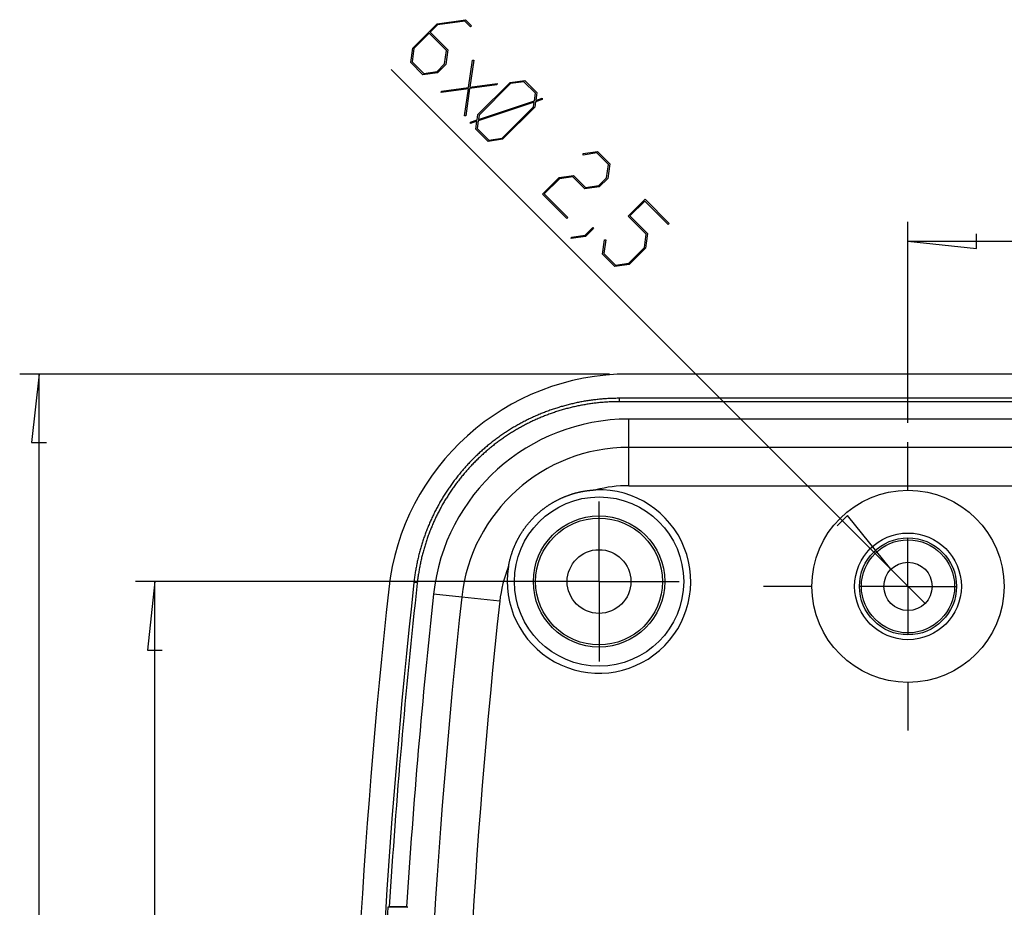
# Model space of a CAD drawing. Units: millimetres. Extents: x 0 to 841, y 0 to 594.
# Drawn here: x 517 to 575, y 325 to 378 of the extents above; entities that cross this region are included whole.
import ezdxf

# ---------------------------------------------------------------- set-up
doc = ezdxf.new("R2010")
doc.units = ezdxf.units.MM
doc.layers.add('LAYER_1', color=179, linetype='Continuous')
doc.layers.add('SLD-0', color=179, linetype='Continuous')

msp = doc.modelspace()

# ---------------------------------------------------------------- linework, layer by layer
at = {"layer": 'LAYER_1'}
for p, q in [((540.014, 376.352), (541.461, 377.8)), ((541.483, 377.727), (541.053, 377.296)), ((541.461, 377.8), (543.154, 378.04)), ((543.109, 377.961), (541.483, 377.727)), ((543.455, 377.615), (543.109, 377.961)), ((543.154, 378.04), (543.517, 377.677)), ((543.517, 377.677), (543.455, 377.615)), ((540.989, 377.232), (540.084, 376.327)), ((542.021, 376.199), (540.989, 377.232)), ((541.053, 377.296), (542.105, 376.245)), ((539.892, 375.49), (540.014, 376.352)), ((540.084, 376.327), (539.971, 375.534)), ((541.91, 375.404), (542.021, 376.199)), ((542.105, 376.245), (541.981, 375.38)), ((540.621, 374.761), (539.892, 375.49)), ((539.971, 375.534), (540.664, 374.841)), ((541.458, 374.953), (541.91, 375.404)), ((541.981, 375.38), (541.483, 374.883)), ((543.336, 374.002), (543.563, 375.621)), ((543.646, 375.635), (543.411, 374.011)), ((543.563, 375.621), (543.646, 375.635)), ((568.49, 345.3), (538.726, 375.064)), ((541.483, 374.883), (540.621, 374.761)), ((540.664, 374.841), (541.458, 374.953)), ((545.02, 374.165), (543.401, 373.937)), ((543.411, 374.011), (545.034, 374.248)), ((543.895, 372.384), (545.815, 374.304)), ((545.839, 374.231), (543.966, 372.358)), ((545.034, 374.248), (545.02, 374.165)), ((545.815, 374.304), (546.68, 374.427)), ((546.634, 374.347), (545.839, 374.231)), ((547.327, 373.654), (546.634, 374.347)), ((546.68, 374.427), (547.409, 373.698)), ((543.326, 373.925), (541.705, 373.694)), ((541.705, 373.694), (541.717, 373.775)), ((541.717, 373.775), (543.336, 374.002)), ((543.093, 372.306), (543.326, 373.925)), ((543.401, 373.937), (543.174, 372.318)), ((547.261, 373.203), (547.327, 373.654)), ((547.409, 373.698), (547.346, 373.233)), ((547.248, 373.123), (543.917, 372.014)), ((543.93, 372.094), (547.261, 373.203)), ((547.213, 372.857), (547.248, 373.123)), ((547.331, 373.154), (547.285, 372.834)), ((547.73, 373.284), (547.331, 373.154)), ((547.346, 373.233), (547.719, 373.357)), ((547.719, 373.357), (547.73, 373.284)), ((543.85, 372.066), (543.895, 372.384)), ((543.966, 372.358), (543.93, 372.094)), ((545.34, 370.984), (547.213, 372.857)), ((547.285, 372.834), (545.365, 370.914)), ((543.174, 372.318), (543.093, 372.306)), ((543.453, 371.935), (543.85, 372.066)), ((543.462, 371.864), (543.453, 371.935)), ((543.834, 371.986), (543.462, 371.864)), ((543.774, 371.521), (543.834, 371.986)), ((543.917, 372.014), (543.852, 371.565)), ((544.503, 370.792), (543.774, 371.521)), ((543.852, 371.565), (544.545, 370.872)), ((545.365, 370.914), (544.503, 370.792)), ((544.545, 370.872), (545.34, 370.984)), ((550.971, 370.099), (550.157, 369.979)), ((550.157, 369.979), (550.168, 370.061)), ((550.168, 370.061), (551.015, 370.178)), ((551.664, 369.406), (550.971, 370.099)), ((551.015, 370.178), (551.745, 369.449)), ((551.55, 368.61), (551.664, 369.406)), ((551.745, 369.449), (551.621, 368.585)), ((547.739, 367.643), (548.729, 368.633)), ((548.754, 368.562), (547.849, 367.657)), ((548.729, 368.633), (549.593, 368.756)), ((549.547, 368.675), (548.754, 368.562)), ((550.259, 367.963), (549.547, 368.675)), ((549.593, 368.756), (550.304, 368.046)), ((551.1, 368.16), (551.55, 368.61)), ((551.621, 368.585), (551.123, 368.087)), ((547.849, 367.657), (549.246, 366.259)), ((551.123, 368.087), (550.259, 367.963)), ((550.304, 368.046), (551.1, 368.16)), ((549.184, 366.198), (547.739, 367.643)), ((552.836, 366.336), (553.847, 367.347)), ((553.833, 367.237), (552.947, 366.351)), ((555.23, 365.84), (553.833, 367.237)), ((553.847, 367.347), (555.292, 365.902)), ((549.246, 366.259), (549.184, 366.198)), ((553.916, 365.255), (552.836, 366.336)), ((552.947, 366.351), (553.999, 365.3)), ((555.292, 365.902), (555.23, 365.84)), ((569.506, 354.03), (569.506, 366)), ((550.272, 365.195), (550.733, 365.656)), ((550.78, 365.61), (550.295, 365.126)), ((550.733, 365.656), (550.78, 365.61)), ((550.295, 365.126), (549.448, 365.001)), ((549.448, 365.001), (549.461, 365.084)), ((549.461, 365.084), (550.272, 365.195)), ((551.311, 364.071), (551.427, 364.916)), ((551.508, 364.927), (551.39, 364.115)), ((551.427, 364.916), (551.508, 364.927)), ((553.805, 364.46), (553.916, 365.255)), ((553.999, 365.3), (553.875, 364.435)), ((569.506, 364.85), (573.595, 364.412)), ((569.506, 364.85), (663.806, 364.85)), ((573.595, 364.412), (573.595, 365.288)), ((552.878, 363.534), (553.805, 364.46)), ((553.875, 364.435), (552.903, 363.463)), ((552.041, 363.341), (551.311, 364.071)), ((551.39, 364.115), (552.083, 363.422)), ((552.903, 363.463), (552.041, 363.341)), ((552.083, 363.422), (552.878, 363.534)), ((551.722, 356.933), (516.606, 356.933)), ((517.756, 356.933), (517.318, 352.844)), ((517.756, 241.933), (517.756, 356.933)), ((517.318, 352.844), (518.194, 352.844)), ((569.506, 350.033), (569.506, 352.88)), ((551.106, 347.446), (551.106, 349.343)), ((565.908, 348.501), (565.288, 347.882)), ((568.49, 345.3), (565.908, 348.501)), ((551.106, 344.571), (551.106, 347.446)), ((569.506, 344.283), (569.506, 347.158)), ((568.49, 345.3), (570.523, 343.267)), ((549.956, 344.571), (523.506, 344.571)), ((524.656, 344.571), (524.218, 340.481)), ((524.656, 254.296), (524.656, 344.571)), ((548.231, 344.571), (546.334, 344.571)), ((551.106, 344.571), (548.231, 344.571)), ((551.106, 344.571), (551.106, 341.696)), ((551.106, 344.571), (553.981, 344.571)), ((553.981, 344.571), (555.879, 344.571)), ((563.756, 344.283), (560.91, 344.283)), ((569.506, 344.283), (566.631, 344.283)), ((569.506, 344.283), (569.506, 341.408)), ((569.506, 344.283), (572.381, 344.283)), ((551.106, 341.696), (551.106, 339.798)), ((524.218, 340.481), (525.094, 340.481)), ((569.506, 338.533), (569.506, 335.687))]:
    msp.add_line(p, q, dxfattribs=at)
at = {"layer": 'SLD-0'}
for p, q in [((680.44, 356.933), (552.872, 356.933)), ((550.435, 355.339), (550.366, 355.328)), ((550.505, 355.349), (550.435, 355.339)), ((550.574, 355.359), (550.505, 355.349)), ((550.644, 355.369), (550.574, 355.359)), ((550.713, 355.379), (550.644, 355.369)), ((550.783, 355.388), (550.713, 355.379)), ((550.853, 355.396), (550.783, 355.388)), ((550.923, 355.404), (550.853, 355.396)), ((550.993, 355.412), (550.923, 355.404)), ((551.062, 355.42), (550.993, 355.412)), ((551.132, 355.427), (551.062, 355.42)), ((551.202, 355.433), (551.132, 355.427)), ((551.272, 355.44), (551.202, 355.433)), ((551.342, 355.445), (551.272, 355.44)), ((551.412, 355.451), (551.342, 355.445)), ((551.482, 355.456), (551.412, 355.451)), ((551.552, 355.46), (551.482, 355.456)), ((551.622, 355.465), (551.552, 355.46)), ((551.692, 355.468), (551.622, 355.465)), ((551.762, 355.472), (551.692, 355.468)), ((551.832, 355.475), (551.762, 355.472)), ((551.902, 355.478), (551.832, 355.475)), ((551.972, 355.48), (551.902, 355.478)), ((552.042, 355.482), (551.972, 355.48)), ((552.112, 355.483), (552.042, 355.482)), ((552.182, 355.484), (552.112, 355.483)), ((552.252, 355.485), (552.182, 355.484)), ((552.322, 355.485), (552.252, 355.485)), ((552.322, 355.284), (552.322, 355.485)), ((680.99, 355.485), (552.322, 355.485)), ((548.118, 354.747), (548.052, 354.723)), ((548.185, 354.771), (548.118, 354.747)), ((548.251, 354.795), (548.185, 354.771)), ((548.318, 354.817), (548.251, 354.795)), ((548.385, 354.84), (548.318, 354.817)), ((548.451, 354.862), (548.385, 354.84)), ((548.518, 354.884), (548.451, 354.862)), ((548.585, 354.906), (548.518, 354.884)), ((548.653, 354.927), (548.585, 354.906)), ((548.72, 354.947), (548.653, 354.927)), ((548.778, 354.755), (548.712, 354.734)), ((548.787, 354.968), (548.72, 354.947)), ((548.845, 354.775), (548.778, 354.755)), ((548.855, 354.988), (548.787, 354.968)), ((548.911, 354.794), (548.845, 354.775)), ((548.923, 355.007), (548.855, 354.988)), ((548.978, 354.814), (548.911, 354.794)), ((548.991, 355.026), (548.923, 355.007)), ((549.045, 354.832), (548.978, 354.814)), ((549.058, 355.045), (548.991, 355.026)), ((549.111, 354.851), (549.045, 354.832)), ((549.126, 355.063), (549.058, 355.045)), ((549.178, 354.869), (549.111, 354.851)), ((549.195, 355.081), (549.126, 355.063)), ((549.245, 354.887), (549.178, 354.869)), ((549.263, 355.099), (549.195, 355.081)), ((549.312, 354.904), (549.245, 354.887)), ((549.331, 355.116), (549.263, 355.099)), ((549.38, 354.921), (549.312, 354.904)), ((549.399, 355.133), (549.331, 355.116)), ((549.447, 354.937), (549.38, 354.921)), ((549.468, 355.149), (549.399, 355.133)), ((549.514, 354.954), (549.447, 354.937)), ((549.537, 355.165), (549.468, 355.149)), ((549.582, 354.969), (549.514, 354.954)), ((549.605, 355.181), (549.537, 355.165)), ((549.649, 354.985), (549.582, 354.969)), ((549.674, 355.196), (549.605, 355.181)), ((549.717, 355), (549.649, 354.985)), ((549.743, 355.211), (549.674, 355.196)), ((549.785, 355.014), (549.717, 355)), ((549.812, 355.226), (549.743, 355.211)), ((549.853, 355.029), (549.785, 355.014)), ((549.881, 355.24), (549.812, 355.226)), ((549.92, 355.043), (549.853, 355.029)), ((549.95, 355.254), (549.881, 355.24)), ((549.988, 355.056), (549.92, 355.043)), ((550.019, 355.267), (549.95, 355.254)), ((550.056, 355.069), (549.988, 355.056)), ((550.088, 355.28), (550.019, 355.267)), ((550.124, 355.082), (550.056, 355.069)), ((550.157, 355.292), (550.088, 355.28)), ((550.193, 355.094), (550.124, 355.082)), ((550.227, 355.305), (550.157, 355.292)), ((550.261, 355.106), (550.193, 355.094)), ((550.296, 355.316), (550.227, 355.305)), ((550.329, 355.118), (550.261, 355.106)), ((550.366, 355.328), (550.296, 355.316)), ((550.397, 355.129), (550.329, 355.118)), ((550.466, 355.14), (550.397, 355.129)), ((550.534, 355.15), (550.466, 355.14)), ((550.603, 355.16), (550.534, 355.15)), ((550.671, 355.17), (550.603, 355.16)), ((550.74, 355.179), (550.671, 355.17)), ((550.808, 355.188), (550.74, 355.179)), ((550.877, 355.196), (550.808, 355.188)), ((550.946, 355.204), (550.877, 355.196)), ((551.014, 355.212), (550.946, 355.204)), ((551.083, 355.219), (551.014, 355.212)), ((551.152, 355.226), (551.083, 355.219)), ((551.221, 355.233), (551.152, 355.226)), ((551.289, 355.239), (551.221, 355.233)), ((551.358, 355.245), (551.289, 355.239)), ((551.427, 355.25), (551.358, 355.245)), ((551.496, 355.255), (551.427, 355.25)), ((551.565, 355.26), (551.496, 355.255)), ((551.634, 355.264), (551.565, 355.26)), ((551.702, 355.268), (551.634, 355.264)), ((551.771, 355.271), (551.702, 355.268)), ((551.84, 355.274), (551.771, 355.271)), ((551.909, 355.276), (551.84, 355.274)), ((551.978, 355.279), (551.909, 355.276)), ((552.047, 355.28), (551.978, 355.279)), ((552.116, 355.282), (552.047, 355.28)), ((552.184, 355.283), (552.116, 355.282)), ((552.253, 355.283), (552.184, 355.283)), ((552.322, 355.284), (552.253, 355.283)), ((680.99, 355.284), (552.322, 355.284)), ((546.762, 354.163), (546.7, 354.131)), ((546.825, 354.194), (546.762, 354.163)), ((546.888, 354.225), (546.825, 354.194)), ((546.952, 354.256), (546.888, 354.225)), ((547.015, 354.286), (546.952, 354.256)), ((547.079, 354.317), (547.015, 354.286)), ((547.142, 354.346), (547.079, 354.317)), ((547.206, 354.376), (547.142, 354.346)), ((547.227, 354.164), (547.164, 354.134)), ((547.27, 354.405), (547.206, 354.376)), ((547.29, 354.192), (547.227, 354.164)), ((547.335, 354.433), (547.27, 354.405)), ((547.353, 354.221), (547.29, 354.192)), ((547.399, 354.461), (547.335, 354.433)), ((547.416, 354.249), (547.353, 354.221)), ((547.464, 354.489), (547.399, 354.461)), ((547.479, 354.277), (547.416, 354.249)), ((547.528, 354.517), (547.464, 354.489)), ((547.543, 354.304), (547.479, 354.277)), ((547.593, 354.544), (547.528, 354.517)), ((547.607, 354.331), (547.543, 354.304)), ((547.658, 354.571), (547.593, 354.544)), ((547.67, 354.358), (547.607, 354.331)), ((547.724, 354.597), (547.658, 354.571)), ((547.734, 354.384), (547.67, 354.358)), ((547.789, 354.623), (547.724, 354.597)), ((547.799, 354.41), (547.734, 354.384)), ((547.855, 354.649), (547.789, 354.623)), ((547.863, 354.436), (547.799, 354.41)), ((547.92, 354.674), (547.855, 354.649)), ((547.927, 354.461), (547.863, 354.436)), ((547.986, 354.699), (547.92, 354.674)), ((547.992, 354.486), (547.927, 354.461)), ((548.052, 354.723), (547.986, 354.699)), ((548.057, 354.51), (547.992, 354.486)), ((548.122, 354.534), (548.057, 354.51)), ((548.187, 354.558), (548.122, 354.534)), ((548.252, 354.581), (548.187, 354.558)), ((548.317, 354.604), (548.252, 354.581)), ((548.383, 354.627), (548.317, 354.604)), ((548.448, 354.649), (548.383, 354.627)), ((548.514, 354.671), (548.448, 354.649)), ((548.58, 354.693), (548.514, 354.671)), ((548.646, 354.714), (548.58, 354.693)), ((548.712, 354.734), (548.646, 354.714)), ((680.44, 354.249), (552.872, 354.249)), ((552.872, 352.559), (552.872, 354.249)), ((545.783, 353.61), (545.723, 353.573)), ((545.842, 353.647), (545.783, 353.61)), ((545.902, 353.684), (545.842, 353.647)), ((545.962, 353.721), (545.902, 353.684)), ((546.023, 353.757), (545.962, 353.721)), ((546.083, 353.792), (546.023, 353.757)), ((546.125, 353.584), (546.066, 353.548)), ((546.144, 353.828), (546.083, 353.792)), ((546.185, 353.619), (546.125, 353.584)), ((546.205, 353.863), (546.144, 353.828)), ((546.245, 353.654), (546.185, 353.619)), ((546.266, 353.898), (546.205, 353.863)), ((546.305, 353.688), (546.245, 353.654)), ((546.327, 353.932), (546.266, 353.898)), ((546.365, 353.722), (546.305, 353.688)), ((546.389, 353.966), (546.327, 353.932)), ((546.425, 353.756), (546.365, 353.722)), ((546.451, 354), (546.389, 353.966)), ((546.486, 353.789), (546.425, 353.756)), ((546.513, 354.033), (546.451, 354)), ((546.546, 353.823), (546.486, 353.789)), ((546.575, 354.066), (546.513, 354.033)), ((546.607, 353.855), (546.546, 353.823)), ((546.637, 354.098), (546.575, 354.066)), ((546.669, 353.888), (546.607, 353.855)), ((546.7, 354.131), (546.637, 354.098)), ((546.73, 353.92), (546.669, 353.888)), ((546.791, 353.951), (546.73, 353.92)), ((546.853, 353.983), (546.791, 353.951)), ((546.915, 354.014), (546.853, 353.983)), ((546.977, 354.045), (546.915, 354.014)), ((547.039, 354.075), (546.977, 354.045)), ((547.101, 354.105), (547.039, 354.075)), ((547.164, 354.134), (547.101, 354.105)), ((544.914, 353.013), (544.858, 352.971)), ((544.97, 353.055), (544.914, 353.013)), ((545.026, 353.097), (544.97, 353.055)), ((545.083, 353.138), (545.026, 353.097)), ((545.14, 353.18), (545.083, 353.138)), ((545.198, 353.22), (545.14, 353.18)), ((545.255, 353.261), (545.198, 353.22)), ((545.257, 353.016), (545.201, 352.975)), ((545.313, 353.301), (545.255, 353.261)), ((545.314, 353.056), (545.257, 353.016)), ((545.371, 353.341), (545.313, 353.301)), ((545.37, 353.096), (545.314, 353.056)), ((545.427, 353.135), (545.37, 353.096)), ((545.429, 353.38), (545.371, 353.341)), ((545.484, 353.175), (545.427, 353.135)), ((545.487, 353.419), (545.429, 353.38)), ((545.541, 353.213), (545.484, 353.175)), ((545.546, 353.458), (545.487, 353.419)), ((545.599, 353.252), (545.541, 353.213)), ((545.605, 353.497), (545.546, 353.458)), ((545.656, 353.29), (545.599, 353.252)), ((545.664, 353.535), (545.605, 353.497)), ((545.714, 353.328), (545.656, 353.29)), ((545.723, 353.573), (545.664, 353.535)), ((545.772, 353.365), (545.714, 353.328)), ((545.831, 353.403), (545.772, 353.365)), ((545.889, 353.44), (545.831, 353.403)), ((545.948, 353.476), (545.889, 353.44)), ((546.007, 353.512), (545.948, 353.476)), ((546.066, 353.548), (546.007, 353.512)), ((544.204, 352.436), (544.152, 352.39)), ((544.257, 352.483), (544.204, 352.436)), ((544.311, 352.528), (544.257, 352.483)), ((544.364, 352.574), (544.311, 352.528)), ((544.418, 352.619), (544.364, 352.574)), ((544.472, 352.664), (544.418, 352.619)), ((544.494, 352.42), (544.441, 352.376)), ((544.526, 352.709), (544.472, 352.664)), ((544.547, 352.465), (544.494, 352.42)), ((544.581, 352.753), (544.526, 352.709)), ((544.6, 352.509), (544.547, 352.465)), ((544.636, 352.798), (544.581, 352.753)), ((544.654, 352.553), (544.6, 352.509)), ((544.691, 352.841), (544.636, 352.798)), ((544.707, 352.597), (544.654, 352.553)), ((544.746, 352.885), (544.691, 352.841)), ((544.761, 352.64), (544.707, 352.597)), ((544.802, 352.928), (544.746, 352.885)), ((544.815, 352.683), (544.761, 352.64)), ((544.858, 352.971), (544.802, 352.928)), ((544.87, 352.726), (544.815, 352.683)), ((544.924, 352.768), (544.87, 352.726)), ((544.979, 352.81), (544.924, 352.768)), ((545.035, 352.852), (544.979, 352.81)), ((545.09, 352.894), (545.035, 352.852)), ((545.146, 352.935), (545.09, 352.894)), ((545.201, 352.975), (545.146, 352.935)), ((680.44, 352.559), (552.872, 352.559)), ((552.872, 350.28), (552.872, 352.559)), ((543.589, 351.858), (543.54, 351.807)), ((543.639, 351.907), (543.589, 351.858)), ((543.689, 351.957), (543.639, 351.907)), ((543.739, 352.006), (543.689, 351.957)), ((543.79, 352.055), (543.739, 352.006)), ((543.841, 352.104), (543.79, 352.055)), ((543.88, 351.862), (543.83, 351.814)), ((543.892, 352.152), (543.841, 352.104)), ((543.929, 351.91), (543.88, 351.862)), ((543.943, 352.2), (543.892, 352.152)), ((543.979, 351.958), (543.929, 351.91)), ((543.995, 352.248), (543.943, 352.2)), ((544.03, 352.006), (543.979, 351.958)), ((544.047, 352.296), (543.995, 352.248)), ((544.08, 352.053), (544.03, 352.006)), ((544.099, 352.343), (544.047, 352.296)), ((544.131, 352.1), (544.08, 352.053)), ((544.152, 352.39), (544.099, 352.343)), ((544.182, 352.147), (544.131, 352.1)), ((544.233, 352.193), (544.182, 352.147)), ((544.285, 352.239), (544.233, 352.193)), ((544.337, 352.285), (544.285, 352.239)), ((544.389, 352.33), (544.337, 352.285)), ((544.441, 352.376), (544.389, 352.33)), ((543.015, 351.238), (542.969, 351.184)), ((543.062, 351.291), (543.015, 351.238)), ((543.108, 351.344), (543.062, 351.291)), ((543.155, 351.396), (543.108, 351.344)), ((543.202, 351.449), (543.155, 351.396)), ((543.249, 351.501), (543.202, 351.449)), ((543.297, 351.553), (543.249, 351.501)), ((543.305, 351.262), (543.259, 351.21)), ((543.345, 351.604), (543.297, 351.553)), ((543.351, 351.314), (543.305, 351.262)), ((543.393, 351.655), (543.345, 351.604)), ((543.398, 351.365), (543.351, 351.314)), ((543.442, 351.706), (543.393, 351.655)), ((543.445, 351.416), (543.398, 351.365)), ((543.491, 351.757), (543.442, 351.706)), ((543.492, 351.466), (543.445, 351.416)), ((543.54, 351.807), (543.491, 351.757)), ((543.539, 351.517), (543.492, 351.466)), ((543.587, 351.567), (543.539, 351.517)), ((543.635, 351.617), (543.587, 351.567)), ((543.684, 351.666), (543.635, 351.617)), ((543.732, 351.716), (543.684, 351.666)), ((543.781, 351.765), (543.732, 351.716)), ((543.83, 351.814), (543.781, 351.765)), ((542.57, 350.692), (542.527, 350.637)), ((542.613, 350.748), (542.57, 350.692)), ((542.657, 350.803), (542.613, 350.748)), ((542.701, 350.859), (542.657, 350.803)), ((542.745, 350.914), (542.701, 350.859)), ((542.789, 350.968), (542.745, 350.914)), ((542.815, 350.679), (542.772, 350.624)), ((542.834, 351.023), (542.789, 350.968)), ((542.858, 350.733), (542.815, 350.679)), ((542.879, 351.077), (542.834, 351.023)), ((542.901, 350.787), (542.858, 350.733)), ((542.924, 351.131), (542.879, 351.077)), ((542.945, 350.841), (542.901, 350.787)), ((542.969, 351.184), (542.924, 351.131)), ((542.989, 350.894), (542.945, 350.841)), ((543.033, 350.948), (542.989, 350.894)), ((543.078, 351.001), (543.033, 350.948)), ((543.122, 351.053), (543.078, 351.001)), ((543.168, 351.106), (543.122, 351.053)), ((543.213, 351.158), (543.168, 351.106)), ((543.259, 351.21), (543.213, 351.158)), ((542.117, 350.065), (542.078, 350.007)), ((542.157, 350.123), (542.117, 350.065)), ((542.197, 350.181), (542.157, 350.123)), ((542.237, 350.239), (542.197, 350.181)), ((542.278, 350.296), (542.237, 350.239)), ((542.318, 350.354), (542.278, 350.296)), ((542.36, 350.411), (542.318, 350.354)), ((542.362, 350.067), (542.323, 350.01)), ((542.401, 350.468), (542.36, 350.411)), ((542.402, 350.123), (542.362, 350.067)), ((542.443, 350.524), (542.401, 350.468)), ((542.442, 350.18), (542.402, 350.123)), ((542.482, 350.236), (542.442, 350.18)), ((542.485, 350.58), (542.443, 350.524)), ((542.522, 350.292), (542.482, 350.236)), ((542.527, 350.637), (542.485, 350.58)), ((542.563, 350.348), (542.522, 350.292)), ((542.604, 350.404), (542.563, 350.348)), ((542.646, 350.459), (542.604, 350.404)), ((542.688, 350.515), (542.646, 350.459)), ((542.73, 350.57), (542.688, 350.515)), ((542.772, 350.624), (542.73, 350.57)), ((552.872, 350.28), (680.44, 350.28)), ((541.741, 349.472), (541.705, 349.412)), ((541.777, 349.533), (541.741, 349.472)), ((541.813, 349.593), (541.777, 349.533)), ((541.85, 349.652), (541.813, 349.593)), ((541.887, 349.712), (541.85, 349.652)), ((541.925, 349.771), (541.887, 349.712)), ((541.963, 349.831), (541.925, 349.771)), ((541.985, 349.487), (541.949, 349.428)), ((542.001, 349.89), (541.963, 349.831)), ((542.021, 349.546), (541.985, 349.487)), ((542.039, 349.948), (542.001, 349.89)), ((542.058, 349.605), (542.021, 349.546)), ((542.078, 350.007), (542.039, 349.948)), ((542.095, 349.663), (542.058, 349.605)), ((542.132, 349.722), (542.095, 349.663)), ((542.169, 349.78), (542.132, 349.722)), ((542.207, 349.837), (542.169, 349.78)), ((542.246, 349.895), (542.207, 349.837)), ((542.284, 349.952), (542.246, 349.895)), ((542.323, 350.01), (542.284, 349.952)), ((548.697, 349.461), (548.724, 349.474)), ((548.724, 349.474), (548.75, 349.487)), ((548.75, 349.487), (548.777, 349.5)), ((548.777, 349.5), (548.804, 349.512)), ((548.804, 349.512), (548.831, 349.525)), ((548.831, 349.525), (548.858, 349.537)), ((548.858, 349.537), (548.885, 349.55)), ((548.885, 349.55), (548.912, 349.562)), ((548.912, 349.562), (548.939, 349.574)), ((548.939, 349.574), (548.966, 349.586)), ((548.966, 349.586), (548.994, 349.597)), ((548.994, 349.597), (549.021, 349.609)), ((549.021, 349.609), (549.048, 349.62)), ((549.048, 349.62), (549.075, 349.631)), ((549.075, 349.631), (549.103, 349.642)), ((549.103, 349.642), (549.13, 349.653)), ((549.13, 349.653), (549.157, 349.663)), ((549.157, 349.663), (549.184, 349.674)), ((549.184, 349.674), (549.212, 349.684)), ((549.212, 349.684), (549.239, 349.694)), ((549.239, 349.694), (549.267, 349.705)), ((549.267, 349.705), (549.294, 349.714)), ((549.294, 349.714), (549.322, 349.724)), ((549.322, 349.724), (549.35, 349.734)), ((549.35, 349.734), (549.377, 349.743)), ((549.377, 349.743), (549.405, 349.752)), ((549.405, 349.752), (549.433, 349.762)), ((549.433, 349.762), (549.46, 349.771)), ((549.46, 349.771), (549.488, 349.779)), ((549.488, 349.779), (549.516, 349.788)), ((549.516, 349.788), (549.544, 349.797)), ((549.544, 349.797), (549.572, 349.805)), ((549.572, 349.805), (549.599, 349.813)), ((549.599, 349.813), (549.627, 349.821)), ((549.627, 349.821), (549.655, 349.829)), ((549.655, 349.829), (549.683, 349.837)), ((549.683, 349.837), (549.711, 349.845)), ((549.711, 349.845), (549.739, 349.852)), ((549.739, 349.852), (549.767, 349.859)), ((549.767, 349.859), (549.795, 349.866)), ((549.795, 349.866), (549.823, 349.873)), ((549.823, 349.873), (549.852, 349.88)), ((549.852, 349.88), (549.88, 349.887)), ((549.88, 349.887), (549.908, 349.894)), ((549.908, 349.894), (549.936, 349.9)), ((549.936, 349.9), (549.964, 349.906)), ((549.964, 349.906), (549.992, 349.912)), ((549.992, 349.912), (550.021, 349.918)), ((550.021, 349.918), (550.049, 349.924)), ((550.049, 349.924), (550.077, 349.93)), ((550.077, 349.93), (550.105, 349.935)), ((550.105, 349.935), (550.134, 349.941)), ((550.134, 349.941), (550.162, 349.946)), ((550.162, 349.946), (550.19, 349.951)), ((550.19, 349.951), (550.218, 349.956)), ((550.218, 349.956), (550.247, 349.961)), ((550.247, 349.961), (550.275, 349.965)), ((550.275, 349.965), (550.303, 349.97)), ((550.303, 349.97), (550.332, 349.974)), ((550.332, 349.974), (550.36, 349.978)), ((550.36, 349.978), (550.388, 349.982)), ((550.388, 349.982), (550.416, 349.986)), ((550.416, 349.986), (550.445, 349.99)), ((550.445, 349.99), (550.473, 349.993)), ((550.473, 349.993), (550.501, 349.997)), ((550.501, 349.997), (550.53, 350)), ((550.53, 350), (550.558, 350.003)), ((550.558, 350.003), (550.586, 350.006)), ((550.586, 350.006), (550.614, 350.009)), ((550.614, 350.009), (550.643, 350.012)), ((550.643, 350.012), (550.671, 350.014)), ((550.671, 350.014), (550.699, 350.017)), ((550.699, 350.017), (550.727, 350.019)), ((550.727, 350.019), (550.756, 350.021)), ((550.756, 350.021), (550.784, 350.023)), ((550.784, 350.023), (550.812, 350.025)), ((550.812, 350.025), (550.84, 350.026)), ((550.84, 350.026), (550.868, 350.028)), ((550.868, 350.028), (550.897, 350.029)), ((550.897, 350.029), (550.925, 350.03)), ((541.432, 348.922), (541.399, 348.86)), ((541.465, 348.984), (541.432, 348.922)), ((541.498, 349.046), (541.465, 348.984)), ((541.532, 349.107), (541.498, 349.046)), ((541.566, 349.169), (541.532, 349.107)), ((541.6, 349.23), (541.566, 349.169)), ((541.635, 349.291), (541.6, 349.23)), ((541.642, 348.889), (541.609, 348.828)), ((541.67, 349.351), (541.635, 349.291)), ((541.675, 348.95), (541.642, 348.889)), ((541.705, 349.412), (541.67, 349.351)), ((541.708, 349.01), (541.675, 348.95)), ((541.741, 349.07), (541.708, 349.01)), ((541.775, 349.131), (541.741, 349.07)), ((541.809, 349.19), (541.775, 349.131)), ((541.844, 349.25), (541.809, 349.19)), ((541.878, 349.31), (541.844, 349.25)), ((541.914, 349.369), (541.878, 349.31)), ((541.949, 349.428), (541.914, 349.369)), ((547.763, 348.874), (547.786, 348.892)), ((547.786, 348.892), (547.81, 348.91)), ((547.81, 348.91), (547.834, 348.929)), ((547.834, 348.929), (547.858, 348.946)), ((547.858, 348.946), (547.882, 348.964)), ((547.882, 348.964), (547.906, 348.982)), ((547.906, 348.982), (547.93, 348.999)), ((547.93, 348.999), (547.954, 349.017)), ((547.954, 349.017), (547.979, 349.034)), ((547.979, 349.034), (548.003, 349.051)), ((548.003, 349.051), (548.028, 349.068)), ((548.028, 349.068), (548.052, 349.085)), ((548.052, 349.085), (548.077, 349.101)), ((548.077, 349.101), (548.102, 349.118)), ((548.102, 349.118), (548.127, 349.134)), ((548.127, 349.134), (548.152, 349.151)), ((548.152, 349.151), (548.177, 349.167)), ((548.177, 349.167), (548.202, 349.183)), ((548.202, 349.183), (548.227, 349.199)), ((548.227, 349.199), (548.253, 349.214)), ((548.253, 349.214), (548.278, 349.23)), ((548.278, 349.23), (548.304, 349.245)), ((548.304, 349.245), (548.329, 349.261)), ((548.329, 349.261), (548.355, 349.276)), ((548.355, 349.276), (548.381, 349.291)), ((548.381, 349.291), (548.407, 349.306)), ((548.407, 349.306), (548.433, 349.321)), ((548.433, 349.321), (548.459, 349.335)), ((548.459, 349.335), (548.485, 349.35)), ((548.485, 349.35), (548.511, 349.364)), ((548.511, 349.364), (548.538, 349.378)), ((548.538, 349.378), (548.564, 349.393)), ((548.564, 349.393), (548.591, 349.406)), ((548.591, 349.406), (548.617, 349.42)), ((548.617, 349.42), (548.644, 349.434)), ((548.644, 349.434), (548.67, 349.447)), ((548.67, 349.447), (548.697, 349.461)), ((541.152, 348.358), (541.123, 348.295)), ((541.181, 348.422), (541.152, 348.358)), ((541.211, 348.485), (541.181, 348.422)), ((541.242, 348.548), (541.211, 348.485)), ((541.273, 348.611), (541.242, 348.548)), ((541.304, 348.673), (541.273, 348.611)), ((541.335, 348.736), (541.304, 348.673)), ((541.363, 348.336), (541.334, 348.273)), ((541.367, 348.798), (541.335, 348.736)), ((541.393, 348.398), (541.363, 348.336)), ((541.399, 348.86), (541.367, 348.798)), ((541.423, 348.46), (541.393, 348.398)), ((541.453, 348.522), (541.423, 348.46)), ((541.484, 348.583), (541.453, 348.522)), ((541.515, 348.645), (541.484, 348.583)), ((541.546, 348.706), (541.515, 348.645)), ((541.577, 348.767), (541.546, 348.706)), ((541.609, 348.828), (541.577, 348.767)), ((547.12, 348.287), (547.141, 348.309)), ((547.141, 348.309), (547.161, 348.33)), ((547.161, 348.33), (547.182, 348.352)), ((547.182, 348.352), (547.203, 348.374)), ((547.203, 348.374), (547.224, 348.395)), ((547.224, 348.395), (547.246, 348.417)), ((547.246, 348.417), (547.267, 348.438)), ((547.267, 348.438), (547.288, 348.459)), ((547.288, 348.459), (547.31, 348.48)), ((547.31, 348.48), (547.332, 348.501)), ((547.332, 348.501), (547.353, 348.522)), ((547.353, 348.522), (547.375, 348.543)), ((547.375, 348.543), (547.397, 348.563)), ((547.397, 348.563), (547.42, 348.584)), ((547.42, 348.584), (547.442, 348.604)), ((547.442, 348.604), (547.464, 348.624)), ((547.464, 348.624), (547.486, 348.644)), ((547.486, 348.644), (547.509, 348.664)), ((547.509, 348.664), (547.532, 348.684)), ((547.532, 348.684), (547.554, 348.704)), ((547.554, 348.704), (547.577, 348.723)), ((547.577, 348.723), (547.6, 348.742)), ((547.6, 348.742), (547.623, 348.762)), ((547.623, 348.762), (547.646, 348.781)), ((547.646, 348.781), (547.669, 348.8)), ((547.669, 348.8), (547.692, 348.818)), ((547.692, 348.818), (547.716, 348.837)), ((547.716, 348.837), (547.739, 348.856)), ((547.739, 348.856), (547.763, 348.874)), ((540.876, 347.715), (540.85, 347.65)), ((540.902, 347.78), (540.876, 347.715)), ((540.928, 347.845), (540.902, 347.78)), ((540.955, 347.91), (540.928, 347.845)), ((540.982, 347.975), (540.955, 347.91)), ((541.009, 348.039), (540.982, 347.975)), ((541.037, 348.103), (541.009, 348.039)), ((541.065, 348.167), (541.037, 348.103)), ((541.094, 348.231), (541.065, 348.167)), ((541.114, 347.769), (541.088, 347.705)), ((541.123, 348.295), (541.094, 348.231)), ((541.14, 347.833), (541.114, 347.769)), ((541.167, 347.896), (541.14, 347.833)), ((541.194, 347.959), (541.167, 347.896)), ((541.221, 348.022), (541.194, 347.959)), ((541.249, 348.085), (541.221, 348.022)), ((541.277, 348.148), (541.249, 348.085)), ((541.306, 348.211), (541.277, 348.148)), ((541.334, 348.273), (541.306, 348.211)), ((546.633, 347.686), (546.65, 347.71)), ((546.65, 347.71), (546.667, 347.734)), ((546.667, 347.734), (546.684, 347.758)), ((546.684, 347.758), (546.702, 347.782)), ((546.702, 347.782), (546.719, 347.806)), ((546.719, 347.806), (546.737, 347.829)), ((546.737, 347.829), (546.755, 347.853)), ((546.755, 347.853), (546.773, 347.876)), ((546.773, 347.876), (546.791, 347.9)), ((546.791, 347.9), (546.809, 347.923)), ((546.809, 347.923), (546.827, 347.947)), ((546.827, 347.947), (546.846, 347.97)), ((546.846, 347.97), (546.864, 347.993)), ((546.864, 347.993), (546.883, 348.016)), ((546.883, 348.016), (546.902, 348.039)), ((546.902, 348.039), (546.921, 348.062)), ((546.921, 348.062), (546.94, 348.085)), ((546.94, 348.085), (546.96, 348.108)), ((546.96, 348.108), (546.979, 348.13)), ((546.979, 348.13), (546.999, 348.153)), ((546.999, 348.153), (547.019, 348.176)), ((547.019, 348.176), (547.039, 348.198)), ((547.039, 348.198), (547.059, 348.22)), ((547.059, 348.22), (547.079, 348.243)), ((547.079, 348.243), (547.1, 348.265)), ((547.1, 348.265), (547.12, 348.287)), ((540.659, 347.123), (540.637, 347.056)), ((540.682, 347.19), (540.659, 347.123)), ((540.705, 347.256), (540.682, 347.19)), ((540.728, 347.322), (540.705, 347.256)), ((540.752, 347.388), (540.728, 347.322)), ((540.776, 347.454), (540.752, 347.388)), ((540.8, 347.519), (540.776, 347.454)), ((540.825, 347.585), (540.8, 347.519)), ((540.85, 347.65), (540.825, 347.585)), ((540.872, 347.124), (540.85, 347.059)), ((540.894, 347.189), (540.872, 347.124)), ((540.917, 347.254), (540.894, 347.189)), ((540.941, 347.319), (540.917, 347.254)), ((540.964, 347.384), (540.941, 347.319)), ((540.988, 347.448), (540.964, 347.384)), ((541.013, 347.513), (540.988, 347.448)), ((541.038, 347.577), (541.013, 347.513)), ((541.063, 347.641), (541.038, 347.577)), ((541.088, 347.705), (541.063, 347.641)), ((546.279, 347.107), (546.293, 347.133)), ((546.293, 347.133), (546.307, 347.159)), ((546.307, 347.159), (546.321, 347.185)), ((546.321, 347.185), (546.335, 347.211)), ((546.335, 347.211), (546.35, 347.237)), ((546.35, 347.237), (546.364, 347.262)), ((546.364, 347.262), (546.379, 347.288)), ((546.379, 347.288), (546.394, 347.313)), ((546.394, 347.313), (546.409, 347.339)), ((546.409, 347.339), (546.424, 347.364)), ((546.424, 347.364), (546.439, 347.389)), ((546.439, 347.389), (546.455, 347.414)), ((546.455, 347.414), (546.47, 347.44)), ((546.47, 347.44), (546.486, 347.465)), ((546.486, 347.465), (546.502, 347.489)), ((546.502, 347.489), (546.517, 347.514)), ((546.517, 347.514), (546.533, 347.539)), ((546.533, 347.539), (546.55, 347.564)), ((546.55, 347.564), (546.566, 347.588)), ((546.566, 347.588), (546.582, 347.613)), ((546.582, 347.613), (546.599, 347.637)), ((546.599, 347.637), (546.616, 347.661)), ((546.616, 347.661), (546.633, 347.686)), ((540.491, 346.586), (540.472, 346.518)), ((540.511, 346.653), (540.491, 346.586)), ((540.531, 346.721), (540.511, 346.653)), ((540.551, 346.788), (540.531, 346.721)), ((540.572, 346.856), (540.551, 346.788)), ((540.593, 346.923), (540.572, 346.856)), ((540.615, 346.99), (540.593, 346.923)), ((540.637, 347.056), (540.615, 346.99)), ((540.704, 346.597), (540.685, 346.53)), ((540.724, 346.663), (540.704, 346.597)), ((540.744, 346.729), (540.724, 346.663)), ((540.764, 346.796), (540.744, 346.729)), ((540.785, 346.862), (540.764, 346.796)), ((540.806, 346.927), (540.785, 346.862)), ((540.828, 346.993), (540.806, 346.927)), ((540.85, 347.059), (540.828, 346.993)), ((546.012, 346.524), (546.022, 346.551)), ((546.022, 346.551), (546.033, 346.578)), ((546.033, 346.578), (546.044, 346.604)), ((546.044, 346.604), (546.055, 346.631)), ((546.055, 346.631), (546.066, 346.658)), ((546.066, 346.658), (546.077, 346.685)), ((546.077, 346.685), (546.089, 346.711)), ((546.089, 346.711), (546.1, 346.738)), ((546.1, 346.738), (546.112, 346.765)), ((546.112, 346.765), (546.124, 346.791)), ((546.124, 346.791), (546.136, 346.818)), ((546.136, 346.818), (546.148, 346.845)), ((546.148, 346.845), (546.161, 346.871)), ((546.161, 346.871), (546.173, 346.898)), ((546.173, 346.898), (546.186, 346.924)), ((546.186, 346.924), (546.199, 346.95)), ((546.199, 346.95), (546.212, 346.977)), ((546.212, 346.977), (546.225, 347.003)), ((546.225, 347.003), (546.238, 347.029)), ((546.238, 347.029), (546.252, 347.055)), ((546.252, 347.055), (546.265, 347.081)), ((546.265, 347.081), (546.279, 347.107)), ((540.331, 345.97), (540.316, 345.901)), ((540.348, 346.039), (540.331, 345.97)), ((540.364, 346.108), (540.348, 346.039)), ((540.381, 346.176), (540.364, 346.108)), ((540.399, 346.245), (540.381, 346.176)), ((540.416, 346.313), (540.399, 346.245)), ((540.435, 346.382), (540.416, 346.313)), ((540.453, 346.45), (540.435, 346.382)), ((540.472, 346.518), (540.453, 346.45)), ((540.543, 345.992), (540.527, 345.924)), ((540.56, 346.06), (540.543, 345.992)), ((540.576, 346.127), (540.56, 346.06)), ((540.594, 346.195), (540.576, 346.127)), ((540.611, 346.262), (540.594, 346.195)), ((540.629, 346.329), (540.611, 346.262)), ((540.647, 346.396), (540.629, 346.329)), ((540.666, 346.463), (540.647, 346.396)), ((540.685, 346.53), (540.666, 346.463)), ((545.818, 345.927), (545.825, 345.955)), ((545.825, 345.955), (545.833, 345.982)), ((545.833, 345.982), (545.84, 346.009)), ((545.84, 346.009), (545.848, 346.037)), ((545.848, 346.037), (545.856, 346.064)), ((545.856, 346.064), (545.864, 346.091)), ((545.864, 346.091), (545.872, 346.118)), ((545.872, 346.118), (545.88, 346.146)), ((545.88, 346.146), (545.889, 346.173)), ((545.889, 346.173), (545.897, 346.2)), ((545.897, 346.2), (545.906, 346.227)), ((545.906, 346.227), (545.915, 346.254)), ((545.915, 346.254), (545.924, 346.281)), ((545.924, 346.281), (545.933, 346.308)), ((545.933, 346.308), (545.942, 346.335)), ((545.942, 346.335), (545.952, 346.362)), ((545.952, 346.362), (545.961, 346.389)), ((545.961, 346.389), (545.971, 346.416)), ((545.971, 346.416), (545.981, 346.443)), ((545.981, 346.443), (545.991, 346.47)), ((545.991, 346.47), (546.001, 346.497)), ((546.001, 346.497), (546.012, 346.524)), ((540.216, 345.415), (540.203, 345.346)), ((540.229, 345.485), (540.216, 345.415)), ((540.242, 345.555), (540.229, 345.485)), ((540.256, 345.624), (540.242, 345.555)), ((540.27, 345.693), (540.256, 345.624)), ((540.285, 345.763), (540.27, 345.693)), ((540.3, 345.832), (540.285, 345.763)), ((540.316, 345.901), (540.3, 345.832)), ((540.413, 345.378), (540.401, 345.31)), ((540.426, 345.447), (540.413, 345.378)), ((540.44, 345.515), (540.426, 345.447)), ((540.453, 345.584), (540.44, 345.515)), ((540.467, 345.652), (540.453, 345.584)), ((540.482, 345.72), (540.467, 345.652)), ((540.497, 345.788), (540.482, 345.72)), ((540.512, 345.856), (540.497, 345.788)), ((540.527, 345.924), (540.512, 345.856)), ((545.716, 345.459), (545.721, 345.487)), ((545.721, 345.487), (545.726, 345.515)), ((545.726, 345.515), (545.731, 345.542)), ((545.731, 345.542), (545.736, 345.57)), ((545.736, 345.57), (545.742, 345.598)), ((545.742, 345.598), (545.747, 345.625)), ((545.747, 345.625), (545.753, 345.653)), ((545.753, 345.653), (545.759, 345.68)), ((545.759, 345.68), (545.765, 345.708)), ((545.765, 345.708), (545.771, 345.735)), ((545.771, 345.735), (545.777, 345.763)), ((545.777, 345.763), (545.784, 345.79)), ((545.784, 345.79), (545.79, 345.818)), ((545.79, 345.818), (545.797, 345.845)), ((545.797, 345.845), (545.804, 345.873)), ((545.804, 345.873), (545.811, 345.9)), ((545.811, 345.9), (545.818, 345.927)), ((540.116, 344.786), (540.106, 344.716)), ((540.125, 344.856), (540.116, 344.786)), ((540.135, 344.926), (540.125, 344.856)), ((540.145, 344.996), (540.135, 344.926)), ((540.156, 345.066), (540.145, 344.996)), ((540.167, 345.136), (540.156, 345.066)), ((540.179, 345.206), (540.167, 345.136)), ((540.191, 345.276), (540.179, 345.206)), ((540.203, 345.346), (540.191, 345.276)), ((540.324, 344.828), (540.315, 344.759)), ((540.334, 344.897), (540.324, 344.828)), ((540.344, 344.966), (540.334, 344.897)), ((540.355, 345.035), (540.344, 344.966)), ((540.366, 345.104), (540.355, 345.035)), ((540.377, 345.173), (540.366, 345.104)), ((540.389, 345.241), (540.377, 345.173)), ((540.401, 345.31), (540.389, 345.241)), ((540.09, 344.575), (540.082, 344.505)), ((540.282, 344.483), (540.082, 344.505)), ((540.098, 344.646), (540.09, 344.575)), ((540.106, 344.716), (540.098, 344.646)), ((540.289, 344.552), (540.282, 344.483)), ((540.298, 344.621), (540.289, 344.552)), ((540.306, 344.69), (540.298, 344.621)), ((540.315, 344.759), (540.306, 344.69)), ((542.93, 343.641), (541.251, 343.824)), ((545.196, 343.394), (542.93, 343.641)), ((538.536, 325.163), (538.614, 325.193)), ((539.724, 325.163), (538.536, 325.163)), ((539.651, 325.193), (538.614, 325.193)), ((539.651, 325.193), (539.724, 325.163))]:
    msp.add_line(p, q, dxfattribs=at)
for centre, radius in [((551.106, 344.571), 5.041), ((569.506, 344.283), 5.721), ((551.106, 344.571), 3.91), ((551.106, 344.571), 3.777), ((569.506, 344.283), 3.178), ((569.506, 344.283), 2.89), ((569.506, 344.283), 2.775), ((551.106, 344.571), 1.897), ((569.506, 344.283), 1.438)]:
    msp.add_circle(centre, radius, dxfattribs=at)
for centre, radius, start, end in [((552.872, 342.558), 14.375, 90, 173.78506), ((552.872, 342.558), 11.69, 90, 173.78506), ((552.872, 342.558), 10.001, 90, 173.78506), ((552.872, 342.558), 7.722, 90, 104.60935), ((551.106, 344.571), 5.463, 170.63844, 91.90308), ((552.872, 342.558), 7.722, 157.93217, 173.78506), ((948.883, 299.433), 411.278, 173.70835, 186.29165), ((948.883, 299.433), 411.077, 173.70835, 176.40723), ((948.883, 299.433), 412.727, 173.78506, 186.21494), ((948.883, 299.433), 410.042, 173.78506, 176.39815), ((948.883, 299.433), 408.352, 173.78506, 186.21494), ((948.883, 299.433), 406.073, 173.78506, 186.21494), ((948.883, 299.433), 411.153, 176.41209, 177.20622)]:
    msp.add_arc(centre, radius, start, end, dxfattribs=at)

doc.saveas('drawing.dxf')
